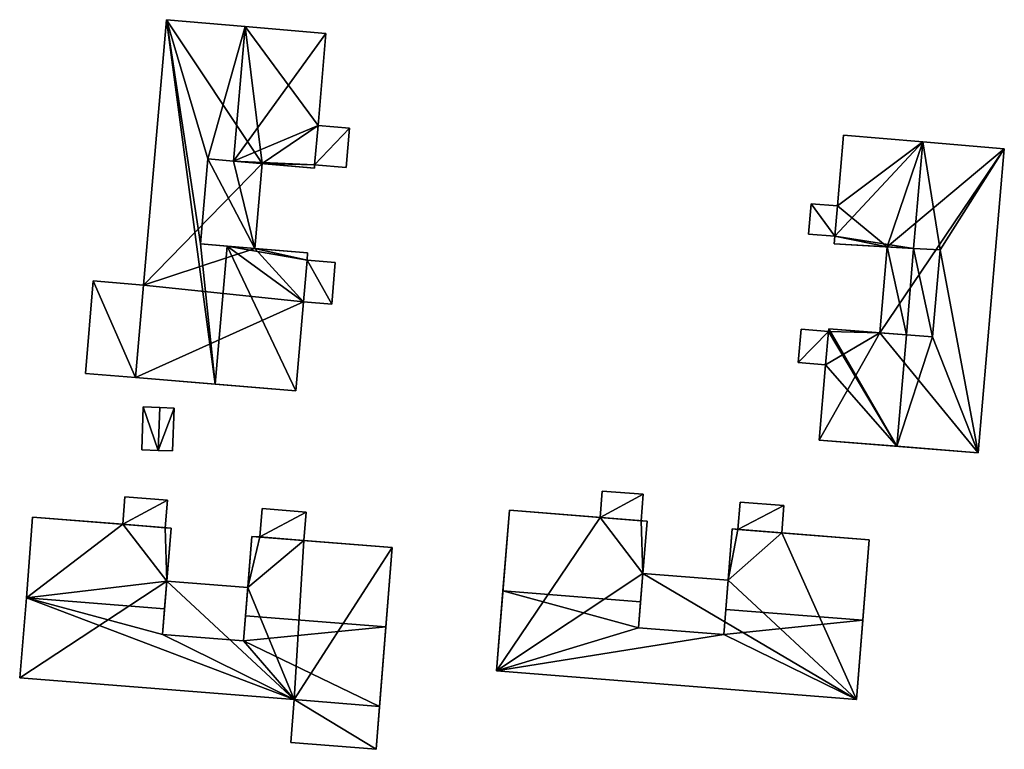
# Model space of a CAD drawing. Extents: x 518966 to 519831, y 6163099 to 6164065.
# Drawn here: x 519766 to 519828, y 6163881 to 6163927 of the extents above; entities that cross this region are included whole.
import ezdxf

# ---------------------------------------------------------------- set-up
doc = ezdxf.new("R2010")
doc.units = 0
doc.header["$MEASUREMENT"] = 0
for name, color, linetype in [('BASIC_ROOF', 14, 'Continuous'), ('BASIC_WALL', 252, 'Continuous'), ('footprint_base', 7, 'Continuous')]:
    doc.layers.add(name, color=color, linetype=linetype)

msp = doc.modelspace()

# ---------------------------------------------------------------- linework, layer by layer
at = {"layer": 'BASIC_ROOF', "color": 24}
for points in [[(519774.951, 6163926.571, 81.41), (519773.018, 6163904.047, 81.41), (519778.031, 6163903.629, 84.626), (519774.951, 6163926.571, 81.41)], [(519774.951, 6163926.571, 81.41), (519778.031, 6163903.629, 84.626), (519777.094, 6163912.468, 83.546), (519774.951, 6163926.571, 81.41)], [(519774.951, 6163926.571, 81.41), (519777.094, 6163912.468, 83.546), (519777.553, 6163917.811, 83.546), (519774.951, 6163926.571, 81.41)], [(519779.907, 6163926.145, 84.59), (519774.951, 6163926.571, 81.41), (519777.553, 6163917.811, 83.546), (519779.907, 6163926.145, 84.59)], [(519777.553, 6163917.811, 83.546), (519779.179, 6163917.671, 84.59), (519779.907, 6163926.145, 84.59), (519777.553, 6163917.811, 83.546)], [(519784.986, 6163925.709, 81.41), (519779.907, 6163926.145, 84.59), (519779.179, 6163917.671, 84.59), (519784.986, 6163925.709, 81.41)], [(519784.489, 6163919.914, 81.41), (519784.986, 6163925.709, 81.41), (519779.179, 6163917.671, 84.59), (519784.489, 6163919.914, 81.41)], [(519784.276, 6163917.441, 81.41), (519784.489, 6163919.914, 81.41), (519779.179, 6163917.671, 84.59), (519784.276, 6163917.441, 81.41)], [(519784.276, 6163917.441, 81.41), (519786.255, 6163917.271, 80.602), (519786.468, 6163919.744, 80.602), (519784.489, 6163919.914, 81.41)], [(519822.517, 6163918.877, 84.457), (519817.533, 6163919.305, 81.208), (519817.15, 6163914.849, 81.208), (519822.517, 6163918.877, 84.457)], [(519816.986, 6163912.937, 81.208), (519821.941, 6163912.18, 84.457), (519822.517, 6163918.877, 84.457), (519816.986, 6163912.937, 81.208)], [(519817.15, 6163914.849, 81.208), (519816.986, 6163912.937, 81.208), (519822.517, 6163918.877, 84.457), (519817.15, 6163914.849, 81.208)], [(519822.517, 6163918.877, 84.457), (519821.941, 6163912.18, 84.457), (519823.612, 6163912.083, 83.402), (519822.517, 6163918.877, 84.457)], [(519827.649, 6163918.436, 81.208), (519822.517, 6163918.877, 84.457), (519823.612, 6163912.083, 83.402), (519827.649, 6163918.436, 81.208)], [(519826.006, 6163899.308, 81.208), (519827.649, 6163918.436, 81.208), (519823.612, 6163912.083, 83.402), (519826.006, 6163899.308, 81.208)], [(519777.553, 6163917.811, 83.546), (519777.094, 6163912.468, 83.546), (519780.515, 6163912.174, 81.41), (519777.553, 6163917.811, 83.546)], [(519779.179, 6163917.671, 82.53), (519777.553, 6163917.811, 83.546), (519780.515, 6163912.174, 81.41), (519779.179, 6163917.671, 82.53)], [(519780.515, 6163912.174, 81.41), (519780.974, 6163917.517, 81.41), (519779.179, 6163917.671, 82.53), (519780.515, 6163912.174, 81.41)], [(519779.179, 6163917.671, 84.59), (519784.259, 6163917.235, 81.41), (519784.276, 6163917.441, 81.41), (519779.179, 6163917.671, 84.59)], [(519815.504, 6163914.99, 80.371), (519815.34, 6163913.079, 80.371), (519816.986, 6163912.937, 81.208), (519817.15, 6163914.849, 81.208)], [(519816.986, 6163912.937, 81.208), (519816.946, 6163912.472, 81.208), (519821.941, 6163912.18, 84.457), (519816.986, 6163912.937, 81.208)], [(519778.031, 6163903.629, 84.626), (519778.777, 6163912.323, 84.626), (519777.094, 6163912.468, 83.546), (519778.031, 6163903.629, 84.626)], [(519778.777, 6163912.323, 84.626), (519778.031, 6163903.629, 84.626), (519783.092, 6163903.208, 81.41), (519778.777, 6163912.323, 84.626)], [(519778.777, 6163912.323, 84.626), (519783.092, 6163903.208, 81.41), (519783.574, 6163908.82, 81.41), (519778.777, 6163912.323, 84.626)], [(519778.777, 6163912.323, 84.626), (519783.574, 6163908.82, 81.41), (519783.799, 6163911.446, 81.41), (519778.777, 6163912.323, 84.626)], [(519783.799, 6163911.446, 81.41), (519783.837, 6163911.889, 81.41), (519778.777, 6163912.323, 84.626), (519783.799, 6163911.446, 81.41)], [(519819.822, 6163906.872, 81.208), (519821.497, 6163906.744, 82.314), (519820.286, 6163912.277, 81.208), (519819.822, 6163906.872, 81.208)], [(519821.497, 6163906.744, 82.314), (519821.941, 6163912.18, 82.3), (519820.286, 6163912.277, 81.208), (519821.497, 6163906.744, 82.314)], [(519821.497, 6163906.744, 82.314), (519823.143, 6163906.619, 83.402), (519821.941, 6163912.18, 82.3), (519821.497, 6163906.744, 82.314)], [(519823.143, 6163906.619, 83.402), (519823.612, 6163912.083, 83.402), (519821.941, 6163912.18, 82.3), (519823.143, 6163906.619, 83.402)], [(519826.006, 6163899.308, 81.208), (519823.612, 6163912.083, 83.402), (519823.143, 6163906.619, 83.402), (519826.006, 6163899.308, 81.208)], [(519783.574, 6163908.82, 81.41), (519785.352, 6163908.668, 80.6), (519785.578, 6163911.294, 80.6), (519783.799, 6163911.446, 81.41)], [(519770.358, 6163910.137, 81.147), (519769.872, 6163904.309, 81.147), (519773.018, 6163904.047, 81.41), (519773.518, 6163909.873, 81.41)], [(519814.684, 6163905, 80.413), (519816.411, 6163904.851, 81.208), (519816.592, 6163906.952, 81.208), (519814.864, 6163907.1, 80.413)], [(519820.893, 6163899.722, 84.443), (519816.592, 6163906.952, 81.208), (519816.411, 6163904.851, 81.208), (519820.893, 6163899.722, 84.443)], [(519820.893, 6163899.722, 84.443), (519816.606, 6163907.116, 81.208), (519816.592, 6163906.952, 81.208), (519820.893, 6163899.722, 84.443)], [(519820.893, 6163899.722, 84.443), (519821.497, 6163906.744, 84.443), (519816.606, 6163907.116, 81.208), (519820.893, 6163899.722, 84.443)], [(519820.893, 6163899.722, 84.443), (519823.143, 6163906.619, 83.402), (519821.497, 6163906.744, 84.443), (519820.893, 6163899.722, 84.443)], [(519820.893, 6163899.722, 84.443), (519826.006, 6163899.308, 81.208), (519823.143, 6163906.619, 83.402), (519820.893, 6163899.722, 84.443)], [(519816.411, 6163904.851, 81.208), (519816.005, 6163900.119, 81.208), (519820.893, 6163899.722, 84.443), (519816.411, 6163904.851, 81.208)], [(519773.502, 6163902.197, 80.053), (519773.401, 6163899.5, 80.053), (519774.437, 6163899.461, 80.919), (519774.538, 6163902.158, 80.919)], [(519774.538, 6163902.158, 80.919), (519774.437, 6163899.461, 80.919), (519775.344, 6163899.427, 80.053), (519775.446, 6163902.124, 80.053)], [(519772.209, 6163894.815, 80.688), (519774.88, 6163894.602, 80.688), (519775.018, 6163896.328, 79.822), (519772.347, 6163896.541, 79.822)], [(519802.237, 6163895.243, 80.561), (519804.808, 6163895.039, 80.561), (519804.94, 6163896.706, 79.72), (519802.369, 6163896.909, 79.72)], [(519780.831, 6163894.015, 80.832), (519783.598, 6163893.794, 80.832), (519783.741, 6163895.581, 79.822), (519780.974, 6163895.803, 79.822)], [(519810.893, 6163894.492, 80.536), (519813.654, 6163894.273, 80.536), (519813.791, 6163895.994, 79.736), (519811.029, 6163896.213, 79.736)], [(519766.147, 6163890.187, 84.037), (519774.841, 6163889.491, 84.037), (519775.247, 6163894.572, 81.063), (519766.537, 6163895.269, 81.063)], [(519796.118, 6163890.622, 83.861), (519804.778, 6163889.935, 83.861), (519805.18, 6163895.01, 80.786), (519796.521, 6163895.696, 80.786)], [(519780.333, 6163894.055, 81.063), (519779.933, 6163889.057, 84.021), (519788.753, 6163888.352, 84.021), (519789.153, 6163893.349, 81.063)], [(519810.544, 6163894.52, 80.786), (519810.143, 6163889.454, 83.827), (519818.743, 6163888.772, 83.827), (519819.144, 6163893.838, 80.786)], [(519804.919, 6163891.72, 80.786), (519804.648, 6163888.297, 82.861), (519810.017, 6163887.871, 82.861), (519810.289, 6163891.294, 80.786)], [(519774.712, 6163887.883, 83.085), (519779.806, 6163887.475, 83.085), (519780.075, 6163890.831, 81.063), (519774.981, 6163891.239, 81.063)], [(519796.118, 6163890.622, 83.861), (519795.719, 6163885.584, 80.786), (519804.648, 6163888.297, 82.861), (519796.118, 6163890.622, 83.861)], [(519804.648, 6163888.297, 82.861), (519804.778, 6163889.935, 83.861), (519796.118, 6163890.622, 83.861), (519804.648, 6163888.297, 82.861)], [(519766.147, 6163890.187, 84.037), (519765.728, 6163885.16, 81.063), (519782.991, 6163883.779, 81.063), (519766.147, 6163890.187, 84.037)], [(519774.712, 6163887.883, 83.085), (519774.841, 6163889.491, 84.037), (519766.147, 6163890.187, 84.037), (519774.712, 6163887.883, 83.085)], [(519774.712, 6163887.883, 83.085), (519766.147, 6163890.187, 84.037), (519782.991, 6163883.779, 81.063), (519774.712, 6163887.883, 83.085)], [(519788.753, 6163888.352, 84.021), (519779.933, 6163889.057, 84.021), (519779.806, 6163887.475, 83.085), (519788.753, 6163888.352, 84.021)], [(519818.743, 6163888.772, 83.827), (519810.143, 6163889.454, 83.827), (519810.017, 6163887.871, 82.861), (519818.743, 6163888.772, 83.827)], [(519788.353, 6163883.35, 81.063), (519788.753, 6163888.352, 84.021), (519779.806, 6163887.475, 83.085), (519788.353, 6163883.35, 81.063)], [(519818.348, 6163883.79, 80.786), (519818.743, 6163888.772, 83.827), (519810.017, 6163887.871, 82.861), (519818.348, 6163883.79, 80.786)], [(519782.991, 6163883.779, 81.063), (519779.806, 6163887.475, 83.085), (519774.712, 6163887.883, 83.085), (519782.991, 6163883.779, 81.063)], [(519795.719, 6163885.584, 80.786), (519810.017, 6163887.871, 82.861), (519804.648, 6163888.297, 82.861), (519795.719, 6163885.584, 80.786)], [(519795.719, 6163885.584, 80.786), (519818.348, 6163883.79, 80.786), (519810.017, 6163887.871, 82.861), (519795.719, 6163885.584, 80.786)], [(519782.991, 6163883.779, 81.063), (519788.353, 6163883.35, 81.063), (519779.806, 6163887.475, 83.085), (519782.991, 6163883.779, 81.063)], [(519782.776, 6163881.082, 80.861), (519788.137, 6163880.653, 80.861), (519788.353, 6163883.35, 81.063), (519782.991, 6163883.779, 81.063)]]:
    msp.add_3dface(points, dxfattribs=at)
at = {"layer": 'BASIC_WALL', "color": 252}
for points in [[(519773.518, 6163909.873, 77.87), (519773.518, 6163909.873, 81.41), (519774.951, 6163926.571, 81.41), (519774.951, 6163926.571, 77.87)], [(519779.907, 6163926.145, 77.87), (519774.951, 6163926.571, 77.87), (519774.951, 6163926.571, 81.41), (519779.907, 6163926.145, 84.59)], [(519784.986, 6163925.709, 77.87), (519779.907, 6163926.145, 77.87), (519779.907, 6163926.145, 84.59), (519784.986, 6163925.709, 81.41)], [(519784.489, 6163919.914, 77.87), (519784.986, 6163925.709, 77.87), (519784.986, 6163925.709, 81.41), (519784.489, 6163919.914, 81.41)], [(519786.468, 6163919.744, 77.87), (519784.489, 6163919.914, 77.87), (519784.489, 6163919.914, 81.41), (519786.468, 6163919.744, 80.602)], [(519786.255, 6163917.271, 77.87), (519786.468, 6163919.744, 77.87), (519786.468, 6163919.744, 80.602), (519786.255, 6163917.271, 80.602)], [(519817.533, 6163919.305, 77.86), (519817.15, 6163914.849, 77.86), (519817.15, 6163914.849, 81.208), (519817.533, 6163919.305, 81.208)], [(519822.517, 6163918.877, 77.86), (519817.533, 6163919.305, 77.86), (519817.533, 6163919.305, 81.208), (519822.517, 6163918.877, 84.457)], [(519827.649, 6163918.436, 77.86), (519822.517, 6163918.877, 77.86), (519822.517, 6163918.877, 84.457), (519827.649, 6163918.436, 81.208)], [(519826.006, 6163899.308, 77.86), (519827.649, 6163918.436, 77.86), (519827.649, 6163918.436, 81.208), (519826.006, 6163899.308, 81.208)], [(519777.553, 6163917.811, 83.546), (519779.179, 6163917.671, 82.53), (519779.179, 6163917.671, 84.59), (519777.553, 6163917.811, 83.546)], [(519784.259, 6163917.235, 81.41), (519779.179, 6163917.671, 84.59), (519779.179, 6163917.671, 82.53), (519784.259, 6163917.235, 81.41)], [(519784.259, 6163917.235, 81.41), (519779.179, 6163917.671, 82.53), (519780.974, 6163917.517, 81.41), (519784.259, 6163917.235, 81.41)], [(519780.515, 6163912.174, 77.87), (519780.974, 6163917.517, 77.87), (519780.974, 6163917.517, 81.41), (519780.515, 6163912.174, 81.41)], [(519784.259, 6163917.235, 81.41), (519780.974, 6163917.517, 81.41), (519780.974, 6163917.517, 77.87), (519784.259, 6163917.235, 81.41)], [(519780.974, 6163917.517, 77.87), (519784.259, 6163917.235, 77.87), (519784.259, 6163917.235, 81.41), (519780.974, 6163917.517, 77.87)], [(519784.259, 6163917.235, 77.87), (519784.276, 6163917.441, 77.87), (519784.276, 6163917.441, 81.41), (519784.259, 6163917.235, 81.41)], [(519784.276, 6163917.441, 77.87), (519786.255, 6163917.271, 77.87), (519786.255, 6163917.271, 80.602), (519784.276, 6163917.441, 81.41)], [(519815.504, 6163914.99, 77.86), (519815.34, 6163913.079, 77.86), (519815.34, 6163913.079, 80.371), (519815.504, 6163914.99, 80.371)], [(519817.15, 6163914.849, 77.86), (519815.504, 6163914.99, 77.86), (519815.504, 6163914.99, 80.371), (519817.15, 6163914.849, 81.208)], [(519815.34, 6163913.079, 77.86), (519816.986, 6163912.937, 77.86), (519816.986, 6163912.937, 81.208), (519815.34, 6163913.079, 80.371)], [(519816.986, 6163912.937, 77.86), (519816.946, 6163912.472, 77.86), (519816.946, 6163912.472, 81.208), (519816.986, 6163912.937, 81.208)], [(519780.515, 6163912.174, 81.41), (519777.094, 6163912.468, 83.546), (519778.777, 6163912.323, 84.626), (519780.515, 6163912.174, 81.41)], [(519780.515, 6163912.174, 81.41), (519778.777, 6163912.323, 84.626), (519783.837, 6163911.889, 81.41), (519780.515, 6163912.174, 81.41)], [(519780.515, 6163912.174, 81.41), (519783.837, 6163911.889, 81.41), (519783.837, 6163911.889, 77.87), (519780.515, 6163912.174, 81.41)], [(519783.837, 6163911.889, 77.87), (519780.515, 6163912.174, 77.87), (519780.515, 6163912.174, 81.41), (519783.837, 6163911.889, 77.87)], [(519783.799, 6163911.446, 77.87), (519783.837, 6163911.889, 77.87), (519783.837, 6163911.889, 81.41), (519783.799, 6163911.446, 81.41)], [(519821.941, 6163912.18, 82.3), (519821.941, 6163912.18, 84.457), (519816.946, 6163912.472, 81.208), (519821.941, 6163912.18, 82.3)], [(519820.286, 6163912.277, 81.208), (519821.941, 6163912.18, 82.3), (519816.946, 6163912.472, 81.208), (519820.286, 6163912.277, 81.208)], [(519820.286, 6163912.277, 77.86), (519820.286, 6163912.277, 81.208), (519816.946, 6163912.472, 81.208), (519820.286, 6163912.277, 77.86)], [(519816.946, 6163912.472, 77.86), (519820.286, 6163912.277, 77.86), (519816.946, 6163912.472, 81.208), (519816.946, 6163912.472, 77.86)], [(519820.286, 6163912.277, 77.86), (519819.822, 6163906.872, 77.86), (519819.822, 6163906.872, 81.208), (519820.286, 6163912.277, 81.208)], [(519821.941, 6163912.18, 82.3), (519823.612, 6163912.083, 83.402), (519821.941, 6163912.18, 84.457), (519821.941, 6163912.18, 82.3)], [(519785.578, 6163911.294, 77.87), (519783.799, 6163911.446, 77.87), (519783.799, 6163911.446, 81.41), (519785.578, 6163911.294, 80.6)], [(519785.352, 6163908.668, 77.87), (519785.578, 6163911.294, 77.87), (519785.578, 6163911.294, 80.6), (519785.352, 6163908.668, 80.6)], [(519770.358, 6163910.137, 77.87), (519769.872, 6163904.309, 77.87), (519769.872, 6163904.309, 81.147), (519770.358, 6163910.137, 81.147)], [(519773.518, 6163909.873, 77.87), (519770.358, 6163910.137, 77.87), (519770.358, 6163910.137, 81.147), (519773.518, 6163909.873, 81.41)], [(519783.092, 6163903.208, 77.87), (519783.574, 6163908.82, 77.87), (519783.574, 6163908.82, 81.41), (519783.092, 6163903.208, 81.41)], [(519783.574, 6163908.82, 77.87), (519785.352, 6163908.668, 77.87), (519785.352, 6163908.668, 80.6), (519783.574, 6163908.82, 81.41)], [(519814.864, 6163907.1, 77.86), (519814.684, 6163905, 77.86), (519814.684, 6163905, 80.413), (519814.864, 6163907.1, 80.413)], [(519816.592, 6163906.952, 77.86), (519814.864, 6163907.1, 77.86), (519814.864, 6163907.1, 80.413), (519816.592, 6163906.952, 81.208)], [(519816.606, 6163907.116, 77.86), (519816.592, 6163906.952, 77.86), (519816.592, 6163906.952, 81.208), (519816.606, 6163907.116, 81.208)], [(519816.606, 6163907.116, 81.208), (519821.497, 6163906.744, 84.443), (519821.497, 6163906.744, 82.314), (519816.606, 6163907.116, 81.208)], [(519816.606, 6163907.116, 81.208), (519821.497, 6163906.744, 82.314), (519819.822, 6163906.872, 81.208), (519816.606, 6163907.116, 81.208)], [(519816.606, 6163907.116, 77.86), (519816.606, 6163907.116, 81.208), (519819.822, 6163906.872, 81.208), (519816.606, 6163907.116, 77.86)], [(519819.822, 6163906.872, 77.86), (519816.606, 6163907.116, 77.86), (519819.822, 6163906.872, 81.208), (519819.822, 6163906.872, 77.86)], [(519823.143, 6163906.619, 83.402), (519821.497, 6163906.744, 82.314), (519821.497, 6163906.744, 84.443), (519823.143, 6163906.619, 83.402)], [(519814.684, 6163905, 77.86), (519816.411, 6163904.851, 77.86), (519816.411, 6163904.851, 81.208), (519814.684, 6163905, 80.413)], [(519816.411, 6163904.851, 77.86), (519816.005, 6163900.119, 77.86), (519816.005, 6163900.119, 81.208), (519816.411, 6163904.851, 81.208)], [(519769.872, 6163904.309, 77.87), (519773.018, 6163904.047, 77.87), (519773.018, 6163904.047, 81.41), (519769.872, 6163904.309, 81.147)], [(519773.018, 6163904.047, 81.41), (519773.018, 6163904.047, 77.87), (519783.092, 6163903.208, 77.87), (519773.018, 6163904.047, 81.41)], [(519778.031, 6163903.629, 84.626), (519773.018, 6163904.047, 81.41), (519783.092, 6163903.208, 77.87), (519778.031, 6163903.629, 84.626)], [(519783.092, 6163903.208, 77.87), (519783.092, 6163903.208, 81.41), (519778.031, 6163903.629, 84.626), (519783.092, 6163903.208, 77.87)], [(519773.502, 6163902.197, 77.74), (519773.401, 6163899.5, 77.74), (519773.401, 6163899.5, 80.053), (519773.502, 6163902.197, 80.053)], [(519774.538, 6163902.158, 77.74), (519773.502, 6163902.197, 77.74), (519773.502, 6163902.197, 80.053), (519774.538, 6163902.158, 80.919)], [(519775.446, 6163902.124, 77.74), (519774.538, 6163902.158, 77.74), (519774.538, 6163902.158, 80.919), (519775.446, 6163902.124, 80.053)], [(519775.344, 6163899.427, 77.74), (519775.446, 6163902.124, 77.74), (519775.446, 6163902.124, 80.053), (519775.344, 6163899.427, 80.053)], [(519816.005, 6163900.119, 81.208), (519816.005, 6163900.119, 77.86), (519826.006, 6163899.308, 77.86), (519816.005, 6163900.119, 81.208)], [(519820.893, 6163899.722, 84.443), (519816.005, 6163900.119, 81.208), (519826.006, 6163899.308, 77.86), (519820.893, 6163899.722, 84.443)], [(519773.401, 6163899.5, 77.74), (519774.437, 6163899.461, 77.74), (519774.437, 6163899.461, 80.919), (519773.401, 6163899.5, 80.053)], [(519826.006, 6163899.308, 77.86), (519826.006, 6163899.308, 81.208), (519820.893, 6163899.722, 84.443), (519826.006, 6163899.308, 77.86)], [(519774.437, 6163899.461, 77.74), (519775.344, 6163899.427, 77.74), (519775.344, 6163899.427, 80.053), (519774.437, 6163899.461, 80.919)], [(519772.347, 6163896.541, 77.45), (519772.209, 6163894.815, 77.45), (519772.209, 6163894.815, 80.688), (519772.347, 6163896.541, 79.822)], [(519775.018, 6163896.328, 77.45), (519772.347, 6163896.541, 77.45), (519772.347, 6163896.541, 79.822), (519775.018, 6163896.328, 79.822)], [(519802.369, 6163896.909, 77.29), (519802.237, 6163895.243, 77.29), (519802.237, 6163895.243, 80.561), (519802.369, 6163896.909, 79.72)], [(519804.94, 6163896.706, 77.29), (519802.369, 6163896.909, 77.29), (519802.369, 6163896.909, 79.72), (519804.94, 6163896.706, 79.72)], [(519804.808, 6163895.039, 77.29), (519804.94, 6163896.706, 77.29), (519804.94, 6163896.706, 79.72), (519804.808, 6163895.039, 80.561)], [(519774.88, 6163894.602, 77.45), (519775.018, 6163896.328, 77.45), (519775.018, 6163896.328, 79.822), (519774.88, 6163894.602, 80.688)], [(519780.974, 6163895.803, 77.45), (519780.831, 6163894.015, 77.45), (519780.831, 6163894.015, 80.832), (519780.974, 6163895.803, 79.822)], [(519783.741, 6163895.581, 77.45), (519780.974, 6163895.803, 77.45), (519780.974, 6163895.803, 79.822), (519783.741, 6163895.581, 79.822)], [(519811.029, 6163896.213, 77.29), (519810.893, 6163894.492, 77.29), (519810.893, 6163894.492, 80.536), (519811.029, 6163896.213, 79.736)], [(519813.791, 6163895.994, 77.29), (519811.029, 6163896.213, 77.29), (519811.029, 6163896.213, 79.736), (519813.791, 6163895.994, 79.736)], [(519813.654, 6163894.273, 77.29), (519813.791, 6163895.994, 77.29), (519813.791, 6163895.994, 79.736), (519813.654, 6163894.273, 80.536)], [(519766.537, 6163895.269, 77.45), (519766.147, 6163890.187, 77.45), (519766.147, 6163890.187, 84.037), (519766.537, 6163895.269, 81.063)], [(519772.209, 6163894.815, 77.45), (519766.537, 6163895.269, 77.45), (519766.537, 6163895.269, 81.063), (519772.209, 6163894.815, 77.45)], [(519772.209, 6163894.815, 80.688), (519772.209, 6163894.815, 77.45), (519766.537, 6163895.269, 81.063), (519772.209, 6163894.815, 80.688)], [(519772.209, 6163894.815, 80.688), (519766.537, 6163895.269, 81.063), (519775.247, 6163894.572, 81.063), (519772.209, 6163894.815, 80.688)], [(519783.598, 6163893.794, 77.45), (519783.741, 6163895.581, 77.45), (519783.741, 6163895.581, 79.822), (519783.598, 6163893.794, 80.832)], [(519796.521, 6163895.696, 80.786), (519796.521, 6163895.696, 77.29), (519795.719, 6163885.584, 77.29), (519796.521, 6163895.696, 80.786)], [(519796.118, 6163890.622, 83.861), (519796.521, 6163895.696, 80.786), (519795.719, 6163885.584, 77.29), (519796.118, 6163890.622, 83.861)], [(519796.521, 6163895.696, 80.786), (519805.18, 6163895.01, 80.786), (519804.808, 6163895.039, 80.561), (519796.521, 6163895.696, 80.786)], [(519796.521, 6163895.696, 80.786), (519804.808, 6163895.039, 80.561), (519802.237, 6163895.243, 80.561), (519796.521, 6163895.696, 80.786)], [(519796.521, 6163895.696, 77.29), (519796.521, 6163895.696, 80.786), (519802.237, 6163895.243, 80.561), (519796.521, 6163895.696, 77.29)], [(519802.237, 6163895.243, 80.561), (519802.237, 6163895.243, 77.29), (519796.521, 6163895.696, 77.29), (519802.237, 6163895.243, 80.561)], [(519774.88, 6163894.602, 80.688), (519772.209, 6163894.815, 80.688), (519775.247, 6163894.572, 81.063), (519774.88, 6163894.602, 80.688)], [(519775.247, 6163894.572, 81.063), (519774.841, 6163889.491, 84.037), (519774.981, 6163891.239, 81.063), (519775.247, 6163894.572, 81.063)], [(519774.88, 6163894.602, 80.688), (519775.247, 6163894.572, 81.063), (519775.247, 6163894.572, 77.45), (519774.88, 6163894.602, 80.688)], [(519775.247, 6163894.572, 77.45), (519774.88, 6163894.602, 77.45), (519774.88, 6163894.602, 80.688), (519775.247, 6163894.572, 77.45)], [(519775.247, 6163894.572, 81.063), (519774.981, 6163891.239, 81.063), (519774.981, 6163891.239, 77.45), (519775.247, 6163894.572, 81.063)], [(519774.981, 6163891.239, 77.45), (519775.247, 6163894.572, 77.45), (519775.247, 6163894.572, 81.063), (519774.981, 6163891.239, 77.45)], [(519805.18, 6163895.01, 80.786), (519804.778, 6163889.935, 83.861), (519804.919, 6163891.72, 80.786), (519805.18, 6163895.01, 80.786)], [(519805.18, 6163895.01, 80.786), (519805.18, 6163895.01, 77.29), (519804.808, 6163895.039, 77.29), (519805.18, 6163895.01, 80.786)], [(519805.18, 6163895.01, 80.786), (519804.808, 6163895.039, 77.29), (519804.808, 6163895.039, 80.561), (519805.18, 6163895.01, 80.786)], [(519805.18, 6163895.01, 77.29), (519805.18, 6163895.01, 80.786), (519804.919, 6163891.72, 80.786), (519805.18, 6163895.01, 77.29)], [(519804.919, 6163891.72, 77.29), (519805.18, 6163895.01, 77.29), (519804.919, 6163891.72, 80.786), (519804.919, 6163891.72, 77.29)], [(519780.075, 6163890.831, 81.063), (519779.933, 6163889.057, 84.021), (519780.333, 6163894.055, 81.063), (519780.075, 6163890.831, 81.063)], [(519780.075, 6163890.831, 81.063), (519780.333, 6163894.055, 81.063), (519780.333, 6163894.055, 77.45), (519780.075, 6163890.831, 81.063)], [(519780.333, 6163894.055, 77.45), (519780.075, 6163890.831, 77.45), (519780.075, 6163890.831, 81.063), (519780.333, 6163894.055, 77.45)], [(519780.333, 6163894.055, 81.063), (519789.153, 6163893.349, 81.063), (519783.598, 6163893.794, 80.832), (519780.333, 6163894.055, 81.063)], [(519780.333, 6163894.055, 81.063), (519783.598, 6163893.794, 80.832), (519780.831, 6163894.015, 80.832), (519780.333, 6163894.055, 81.063)], [(519780.333, 6163894.055, 77.45), (519780.333, 6163894.055, 81.063), (519780.831, 6163894.015, 80.832), (519780.333, 6163894.055, 77.45)], [(519780.831, 6163894.015, 80.832), (519780.831, 6163894.015, 77.45), (519780.333, 6163894.055, 77.45), (519780.831, 6163894.015, 80.832)], [(519810.289, 6163891.294, 80.786), (519810.143, 6163889.454, 83.827), (519810.544, 6163894.52, 80.786), (519810.289, 6163891.294, 80.786)], [(519810.289, 6163891.294, 80.786), (519810.544, 6163894.52, 80.786), (519810.544, 6163894.52, 77.29), (519810.289, 6163891.294, 80.786)], [(519810.544, 6163894.52, 77.29), (519810.289, 6163891.294, 77.29), (519810.289, 6163891.294, 80.786), (519810.544, 6163894.52, 77.29)], [(519810.893, 6163894.492, 77.29), (519810.544, 6163894.52, 77.29), (519810.544, 6163894.52, 80.786), (519810.893, 6163894.492, 77.29)], [(519810.893, 6163894.492, 80.536), (519810.893, 6163894.492, 77.29), (519810.544, 6163894.52, 80.786), (519810.893, 6163894.492, 80.536)], [(519810.893, 6163894.492, 80.536), (519810.544, 6163894.52, 80.786), (519819.144, 6163893.838, 80.786), (519810.893, 6163894.492, 80.536)], [(519813.654, 6163894.273, 80.536), (519810.893, 6163894.492, 80.536), (519819.144, 6163893.838, 80.786), (519813.654, 6163894.273, 80.536)], [(519813.654, 6163894.273, 80.536), (519819.144, 6163893.838, 80.786), (519819.144, 6163893.838, 77.29), (519813.654, 6163894.273, 80.536)], [(519819.144, 6163893.838, 77.29), (519813.654, 6163894.273, 77.29), (519813.654, 6163894.273, 80.536), (519819.144, 6163893.838, 77.29)], [(519789.153, 6163893.349, 81.063), (519789.153, 6163893.349, 77.45), (519783.598, 6163893.794, 77.45), (519789.153, 6163893.349, 81.063)], [(519789.153, 6163893.349, 81.063), (519783.598, 6163893.794, 77.45), (519783.598, 6163893.794, 80.832), (519789.153, 6163893.349, 81.063)], [(519788.137, 6163880.653, 80.861), (519788.137, 6163880.653, 77.45), (519789.153, 6163893.349, 77.45), (519788.137, 6163880.653, 80.861)], [(519788.353, 6163883.35, 81.063), (519788.137, 6163880.653, 80.861), (519789.153, 6163893.349, 77.45), (519788.353, 6163883.35, 81.063)], [(519788.753, 6163888.352, 84.021), (519788.353, 6163883.35, 81.063), (519789.153, 6163893.349, 77.45), (519788.753, 6163888.352, 84.021)], [(519789.153, 6163893.349, 77.45), (519789.153, 6163893.349, 81.063), (519788.753, 6163888.352, 84.021), (519789.153, 6163893.349, 77.45)], [(519818.348, 6163883.79, 80.786), (519818.348, 6163883.79, 77.29), (519819.144, 6163893.838, 77.29), (519818.348, 6163883.79, 80.786)], [(519818.743, 6163888.772, 83.827), (519818.348, 6163883.79, 80.786), (519819.144, 6163893.838, 77.29), (519818.743, 6163888.772, 83.827)], [(519819.144, 6163893.838, 77.29), (519819.144, 6163893.838, 80.786), (519818.743, 6163888.772, 83.827), (519819.144, 6163893.838, 77.29)], [(519804.778, 6163889.935, 83.861), (519804.648, 6163888.297, 82.861), (519804.919, 6163891.72, 80.786), (519804.778, 6163889.935, 83.861)], [(519810.289, 6163891.294, 77.29), (519804.919, 6163891.72, 77.29), (519804.919, 6163891.72, 80.786), (519810.289, 6163891.294, 80.786)], [(519774.841, 6163889.491, 84.037), (519774.712, 6163887.883, 83.085), (519774.981, 6163891.239, 81.063), (519774.841, 6163889.491, 84.037)], [(519780.075, 6163890.831, 77.45), (519774.981, 6163891.239, 77.45), (519774.981, 6163891.239, 81.063), (519780.075, 6163890.831, 81.063)], [(519780.075, 6163890.831, 81.063), (519779.806, 6163887.475, 83.085), (519779.933, 6163889.057, 84.021), (519780.075, 6163890.831, 81.063)], [(519810.289, 6163891.294, 80.786), (519810.017, 6163887.871, 82.861), (519810.143, 6163889.454, 83.827), (519810.289, 6163891.294, 80.786)], [(519795.719, 6163885.584, 77.29), (519795.719, 6163885.584, 80.786), (519796.118, 6163890.622, 83.861), (519795.719, 6163885.584, 77.29)], [(519766.147, 6163890.187, 77.45), (519765.728, 6163885.16, 77.45), (519765.728, 6163885.16, 81.063), (519766.147, 6163890.187, 84.037)], [(519795.719, 6163885.584, 77.29), (519818.348, 6163883.79, 77.29), (519818.348, 6163883.79, 80.786), (519795.719, 6163885.584, 80.786)], [(519765.728, 6163885.16, 77.45), (519782.991, 6163883.779, 77.45), (519782.991, 6163883.779, 81.063), (519765.728, 6163885.16, 81.063)], [(519782.991, 6163883.779, 77.45), (519782.776, 6163881.082, 77.45), (519782.776, 6163881.082, 80.861), (519782.991, 6163883.779, 81.063)], [(519782.776, 6163881.082, 77.45), (519788.137, 6163880.653, 77.45), (519788.137, 6163880.653, 80.861), (519782.776, 6163881.082, 80.861)]]:
    msp.add_3dface(points, dxfattribs=at)
at = {"layer": 'footprint_base', "color": 4}
for points in [[(519774.951, 6163926.571, 77.87), (519773.518, 6163909.873, 77.87), (519780.974, 6163917.517, 77.87), (519774.951, 6163926.571, 77.87)], [(519779.907, 6163926.145, 77.87), (519774.951, 6163926.571, 77.87), (519780.974, 6163917.517, 77.87), (519779.907, 6163926.145, 77.87)], [(519784.489, 6163919.914, 77.87), (519784.986, 6163925.709, 77.87), (519779.907, 6163926.145, 77.87), (519784.489, 6163919.914, 77.87)], [(519784.489, 6163919.914, 77.87), (519779.907, 6163926.145, 77.87), (519780.974, 6163917.517, 77.87), (519784.489, 6163919.914, 77.87)], [(519780.974, 6163917.517, 77.87), (519784.276, 6163917.441, 77.87), (519784.489, 6163919.914, 77.87), (519780.974, 6163917.517, 77.87)], [(519786.468, 6163919.744, 77.87), (519784.489, 6163919.914, 77.87), (519784.276, 6163917.441, 77.87), (519786.468, 6163919.744, 77.87)], [(519784.276, 6163917.441, 77.87), (519786.255, 6163917.271, 77.87), (519786.468, 6163919.744, 77.87), (519784.276, 6163917.441, 77.87)], [(519822.517, 6163918.877, 77.86), (519817.533, 6163919.305, 77.86), (519817.15, 6163914.849, 77.86), (519822.517, 6163918.877, 77.86)], [(519820.286, 6163912.277, 77.86), (519822.517, 6163918.877, 77.86), (519817.15, 6163914.849, 77.86), (519820.286, 6163912.277, 77.86)], [(519827.649, 6163918.436, 77.86), (519822.517, 6163918.877, 77.86), (519820.286, 6163912.277, 77.86), (519827.649, 6163918.436, 77.86)], [(519826.006, 6163899.308, 77.86), (519827.649, 6163918.436, 77.86), (519819.822, 6163906.872, 77.86), (519826.006, 6163899.308, 77.86)], [(519820.286, 6163912.277, 77.86), (519819.822, 6163906.872, 77.86), (519827.649, 6163918.436, 77.86), (519820.286, 6163912.277, 77.86)], [(519780.515, 6163912.174, 77.87), (519780.974, 6163917.517, 77.87), (519773.518, 6163909.873, 77.87), (519780.515, 6163912.174, 77.87)], [(519780.974, 6163917.517, 77.87), (519784.259, 6163917.235, 77.87), (519784.276, 6163917.441, 77.87), (519780.974, 6163917.517, 77.87)], [(519815.504, 6163914.99, 77.86), (519815.34, 6163913.079, 77.86), (519816.986, 6163912.937, 77.86), (519815.504, 6163914.99, 77.86)], [(519817.15, 6163914.849, 77.86), (519815.504, 6163914.99, 77.86), (519816.986, 6163912.937, 77.86), (519817.15, 6163914.849, 77.86)], [(519817.15, 6163914.849, 77.86), (519816.986, 6163912.937, 77.86), (519820.286, 6163912.277, 77.86), (519817.15, 6163914.849, 77.86)], [(519816.986, 6163912.937, 77.86), (519816.946, 6163912.472, 77.86), (519820.286, 6163912.277, 77.86), (519816.986, 6163912.937, 77.86)], [(519780.515, 6163912.174, 77.87), (519773.518, 6163909.873, 77.87), (519783.574, 6163908.82, 77.87), (519780.515, 6163912.174, 77.87)], [(519783.799, 6163911.446, 77.87), (519783.837, 6163911.889, 77.87), (519780.515, 6163912.174, 77.87), (519783.799, 6163911.446, 77.87)], [(519783.574, 6163908.82, 77.87), (519783.799, 6163911.446, 77.87), (519780.515, 6163912.174, 77.87), (519783.574, 6163908.82, 77.87)], [(519783.574, 6163908.82, 77.87), (519785.352, 6163908.668, 77.87), (519783.799, 6163911.446, 77.87), (519783.574, 6163908.82, 77.87)], [(519785.352, 6163908.668, 77.87), (519785.578, 6163911.294, 77.87), (519783.799, 6163911.446, 77.87), (519785.352, 6163908.668, 77.87)], [(519770.358, 6163910.137, 77.87), (519769.872, 6163904.309, 77.87), (519773.018, 6163904.047, 77.87), (519770.358, 6163910.137, 77.87)], [(519773.518, 6163909.873, 77.87), (519770.358, 6163910.137, 77.87), (519773.018, 6163904.047, 77.87), (519773.518, 6163909.873, 77.87)], [(519773.018, 6163904.047, 77.87), (519783.574, 6163908.82, 77.87), (519773.518, 6163909.873, 77.87), (519773.018, 6163904.047, 77.87)], [(519783.092, 6163903.208, 77.87), (519783.574, 6163908.82, 77.87), (519773.018, 6163904.047, 77.87), (519783.092, 6163903.208, 77.87)], [(519816.592, 6163906.952, 77.86), (519814.864, 6163907.1, 77.86), (519814.684, 6163905, 77.86), (519816.592, 6163906.952, 77.86)], [(519814.684, 6163905, 77.86), (519816.411, 6163904.851, 77.86), (519816.592, 6163906.952, 77.86), (519814.684, 6163905, 77.86)], [(519819.822, 6163906.872, 77.86), (519816.592, 6163906.952, 77.86), (519816.411, 6163904.851, 77.86), (519819.822, 6163906.872, 77.86)], [(519819.822, 6163906.872, 77.86), (519816.606, 6163907.116, 77.86), (519816.592, 6163906.952, 77.86), (519819.822, 6163906.872, 77.86)], [(519816.005, 6163900.119, 77.86), (519826.006, 6163899.308, 77.86), (519819.822, 6163906.872, 77.86), (519816.005, 6163900.119, 77.86)], [(519816.411, 6163904.851, 77.86), (519816.005, 6163900.119, 77.86), (519819.822, 6163906.872, 77.86), (519816.411, 6163904.851, 77.86)], [(519773.502, 6163902.197, 77.74), (519773.401, 6163899.5, 77.74), (519774.437, 6163899.461, 77.74), (519773.502, 6163902.197, 77.74)], [(519774.538, 6163902.158, 77.74), (519773.502, 6163902.197, 77.74), (519774.437, 6163899.461, 77.74), (519774.538, 6163902.158, 77.74)], [(519775.446, 6163902.124, 77.74), (519774.538, 6163902.158, 77.74), (519774.437, 6163899.461, 77.74), (519775.446, 6163902.124, 77.74)], [(519775.344, 6163899.427, 77.74), (519775.446, 6163902.124, 77.74), (519774.437, 6163899.461, 77.74), (519775.344, 6163899.427, 77.74)], [(519775.018, 6163896.328, 77.45), (519772.347, 6163896.541, 77.45), (519772.209, 6163894.815, 77.45), (519775.018, 6163896.328, 77.45)], [(519804.94, 6163896.706, 77.29), (519802.369, 6163896.909, 77.29), (519802.237, 6163895.243, 77.29), (519804.94, 6163896.706, 77.29)], [(519804.808, 6163895.039, 77.29), (519804.94, 6163896.706, 77.29), (519802.237, 6163895.243, 77.29), (519804.808, 6163895.039, 77.29)], [(519774.88, 6163894.602, 77.45), (519775.018, 6163896.328, 77.45), (519772.209, 6163894.815, 77.45), (519774.88, 6163894.602, 77.45)], [(519783.741, 6163895.581, 77.45), (519780.974, 6163895.803, 77.45), (519780.831, 6163894.015, 77.45), (519783.741, 6163895.581, 77.45)], [(519813.791, 6163895.994, 77.29), (519811.029, 6163896.213, 77.29), (519810.893, 6163894.492, 77.29), (519813.791, 6163895.994, 77.29)], [(519813.654, 6163894.273, 77.29), (519813.791, 6163895.994, 77.29), (519810.893, 6163894.492, 77.29), (519813.654, 6163894.273, 77.29)], [(519772.209, 6163894.815, 77.45), (519766.537, 6163895.269, 77.45), (519766.147, 6163890.187, 77.45), (519772.209, 6163894.815, 77.45)], [(519783.598, 6163893.794, 77.45), (519783.741, 6163895.581, 77.45), (519780.831, 6163894.015, 77.45), (519783.598, 6163893.794, 77.45)], [(519802.237, 6163895.243, 77.29), (519796.521, 6163895.696, 77.29), (519795.719, 6163885.584, 77.29), (519802.237, 6163895.243, 77.29)], [(519802.237, 6163895.243, 77.29), (519795.719, 6163885.584, 77.29), (519804.919, 6163891.72, 77.29), (519802.237, 6163895.243, 77.29)], [(519804.919, 6163891.72, 77.29), (519804.808, 6163895.039, 77.29), (519802.237, 6163895.243, 77.29), (519804.919, 6163891.72, 77.29)], [(519772.209, 6163894.815, 77.45), (519766.147, 6163890.187, 77.45), (519774.981, 6163891.239, 77.45), (519772.209, 6163894.815, 77.45)], [(519774.981, 6163891.239, 77.45), (519774.88, 6163894.602, 77.45), (519772.209, 6163894.815, 77.45), (519774.981, 6163891.239, 77.45)], [(519775.247, 6163894.572, 77.45), (519774.88, 6163894.602, 77.45), (519774.981, 6163891.239, 77.45), (519775.247, 6163894.572, 77.45)], [(519804.919, 6163891.72, 77.29), (519805.18, 6163895.01, 77.29), (519804.808, 6163895.039, 77.29), (519804.919, 6163891.72, 77.29)], [(519780.831, 6163894.015, 77.45), (519780.333, 6163894.055, 77.45), (519780.075, 6163890.831, 77.45), (519780.831, 6163894.015, 77.45)], [(519783.598, 6163893.794, 77.45), (519780.831, 6163894.015, 77.45), (519780.075, 6163890.831, 77.45), (519783.598, 6163893.794, 77.45)], [(519810.893, 6163894.492, 77.29), (519810.544, 6163894.52, 77.29), (519810.289, 6163891.294, 77.29), (519810.893, 6163894.492, 77.29)], [(519813.654, 6163894.273, 77.29), (519810.893, 6163894.492, 77.29), (519810.289, 6163891.294, 77.29), (519813.654, 6163894.273, 77.29)], [(519818.348, 6163883.79, 77.29), (519813.654, 6163894.273, 77.29), (519810.289, 6163891.294, 77.29), (519818.348, 6163883.79, 77.29)], [(519819.144, 6163893.838, 77.29), (519813.654, 6163894.273, 77.29), (519818.348, 6163883.79, 77.29), (519819.144, 6163893.838, 77.29)], [(519782.991, 6163883.779, 77.45), (519783.598, 6163893.794, 77.45), (519780.075, 6163890.831, 77.45), (519782.991, 6163883.779, 77.45)], [(519789.153, 6163893.349, 77.45), (519783.598, 6163893.794, 77.45), (519782.991, 6163883.779, 77.45), (519789.153, 6163893.349, 77.45)], [(519788.137, 6163880.653, 77.45), (519789.153, 6163893.349, 77.45), (519782.991, 6163883.779, 77.45), (519788.137, 6163880.653, 77.45)], [(519795.719, 6163885.584, 77.29), (519818.348, 6163883.79, 77.29), (519804.919, 6163891.72, 77.29), (519795.719, 6163885.584, 77.29)], [(519810.289, 6163891.294, 77.29), (519804.919, 6163891.72, 77.29), (519818.348, 6163883.79, 77.29), (519810.289, 6163891.294, 77.29)], [(519766.147, 6163890.187, 77.45), (519765.728, 6163885.16, 77.45), (519774.981, 6163891.239, 77.45), (519766.147, 6163890.187, 77.45)], [(519765.728, 6163885.16, 77.45), (519782.991, 6163883.779, 77.45), (519774.981, 6163891.239, 77.45), (519765.728, 6163885.16, 77.45)], [(519780.075, 6163890.831, 77.45), (519774.981, 6163891.239, 77.45), (519782.991, 6163883.779, 77.45), (519780.075, 6163890.831, 77.45)], [(519782.991, 6163883.779, 77.45), (519782.776, 6163881.082, 77.45), (519788.137, 6163880.653, 77.45), (519782.991, 6163883.779, 77.45)]]:
    msp.add_3dface(points, dxfattribs=at)

doc.saveas('drawing.dxf')
